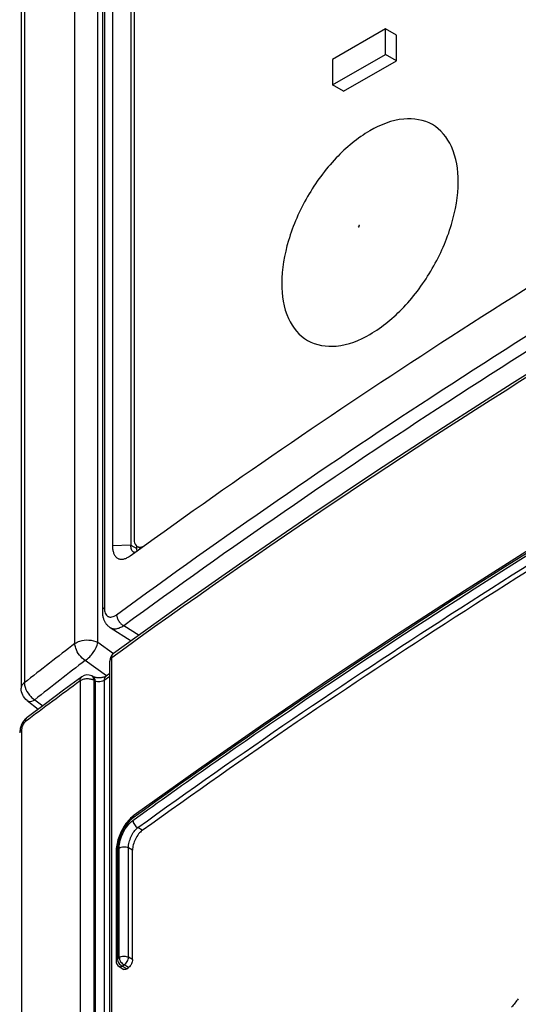
# Model space of a CAD drawing. Units: millimetres. Extents: x 0 to 841, y 0 to 594.
# Drawn here: x 716 to 719, y 267 to 274 of the extents above; entities that cross this region are included whole.
import ezdxf

# ---------------------------------------------------------------- set-up
doc = ezdxf.new("R2010")
doc.units = ezdxf.units.MM
doc.header["$LTSCALE"] = 46.255
for name, color, linetype in [('CHAMFERS', 7, 'CONTINUOUS'), ('CURVES', 7, 'CONTINUOUS'), ('DATUM_AXIS', 7, 'CONTINUOUS'), ('DRAFTS', 7, 'CONTINUOUS'), ('ROUNDS', 7, 'CONTINUOUS')]:
    doc.layers.add(name, color=color, linetype=linetype)

msp = doc.modelspace()

# ---------------------------------------------------------------- linework, layer by layer
at = {"layer": 'CHAMFERS', "color": 7, "linetype": 'CONTINUOUS'}
for p, q in [((716.2868, 283.9677), (716.2868, 270.3159)), ((716.3996, 270.251), (716.4305, 270.2734))]:
    msp.add_line(p, q, dxfattribs=at)
for points, knots in [([(716.4305, 270.2734), (717.0933, 270.7532), (718.4661, 271.6902), (719.885, 272.5553), (720.6149, 272.9767)], [0, 0, 0, 0, 0.492622, 1, 1, 1, 1]), ([(716.2868, 270.3159), (716.2868, 270.3075), (716.2879, 270.2916), (716.2931, 270.2697), (716.3007, 270.2543), (716.3085, 270.2446), (716.315, 270.2389), (716.3223, 270.2344), (716.3302, 270.2314), (716.3387, 270.2297), (716.3511, 270.2294), (716.3678, 270.233), (716.3804, 270.2389), (716.3868, 270.2426)], [0, 0, 0, 0, 0.15701, 0.296067, 0.418108, 0.474059, 0.527619, 0.57986, 0.631993, 0.685247, 0.740751, 0.861745, 1, 1, 1, 1]), ([(716.3868, 270.2426), (716.3879, 270.2433), (716.3923, 270.2459), (716.3965, 270.2487), (716.3996, 270.251)], [0, 0, 0, 0, 0.243192, 1, 1, 1, 1])]:
    msp.add_open_spline(points, degree=3, knots=knots, dxfattribs=at)
at = {"layer": 'CURVES', "color": 40, "linetype": 'CONTINUOUS'}
msp.add_ellipse((760.2168, 246.6896), major_axis=(48.3087, 40.1348), ratio=0.705729, start_param=1.870586, end_param=1.871718, dxfattribs=at)
at = {"layer": 'DATUM_AXIS', "color": 7, "linetype": 'CONTINUOUS'}
for p, q in [((718.037, 273.6323), (717.6976, 273.4363)), ((718.037, 273.469), (718.037, 273.6323)), ((718.1077, 273.5915), (718.037, 273.6323)), ((718.1077, 273.4282), (718.1077, 273.5915)), ((717.6976, 273.273), (718.037, 273.469)), ((718.1077, 273.4282), (718.037, 273.469)), ((717.6976, 273.4363), (717.6976, 273.273)), ((717.7683, 273.2322), (718.1077, 273.4282)), ((717.7683, 273.2322), (717.6976, 273.273))]:
    msp.add_line(p, q, dxfattribs=at)
at = {"layer": 'DRAFTS', "color": 7, "linetype": 'CONTINUOUS'}
for p, q in [((716.4049, 283.9717), (716.4049, 270.3199)), ((716.4432, 270.2985), (716.4432, 270.315)), ((716.2713, 269.7915), (716.4066, 269.7054))]:
    msp.add_line(p, q, dxfattribs=at)
at = {"layer": 'DRAFTS', "color": 9, "linetype": 'CONTINUOUS'}
for q in [(716.2868, 270.3159), (716.4432, 270.2985)]:
    msp.add_line((716.4049, 270.3199), q, dxfattribs=at)
at = {"layer": 'DRAFTS', "color": 7, "linetype": 'CONTINUOUS'}
for points, knots in [([(716.4218, 270.2758), (716.4205, 270.2766), (716.4179, 270.2784), (716.4132, 270.2834), (716.4086, 270.2922), (716.4055, 270.3051), (716.4049, 270.3147), (716.4049, 270.3199)], [0, 0, 0, 0, 0.093826, 0.193174, 0.417569, 0.685977, 1, 1, 1, 1]), ([(716.4445, 270.2834), (716.4443, 270.2846), (716.4435, 270.2896), (716.4432, 270.2947), (716.4432, 270.2985)], [0, 0, 0, 0, 0.240144, 1, 1, 1, 1]), ([(716.4306, 270.2733), (716.429, 270.2734), (716.426, 270.2739), (716.4231, 270.2751), (716.4218, 270.2758)], [0, 0, 0, 0, 0.503674, 1, 1, 1, 1])]:
    msp.add_open_spline(points, degree=3, knots=knots, dxfattribs=at)
at = {"layer": 'ROUNDS', "color": 7, "linetype": 'CONTINUOUS'}
for p, q in [((716.2217, 284.2673), (716.2217, 269.897)), ((716.4248, 283.961), (716.4248, 270.3581)), ((715.7009, 283.8958), (715.7009, 269.4014)), ((716.4455, 270.3123), (716.4673, 270.2998)), ((716.2693, 238.2989), (716.2693, 269.5758)), ((716.1625, 269.476), (716.1534, 269.4806)), ((716.2693, 269.4963), (716.246, 269.4792)), ((715.7394, 269.3226), (715.8103, 269.2672)), ((716.3099, 268.3523), (716.3099, 267.651)), ((716.4154, 267.661), (716.4154, 268.363)), ((716.3288, 267.617), (716.3598, 267.5978)), ((716.3778, 267.601), (716.3904, 267.6101))]:
    msp.add_line(p, q, dxfattribs=at)
at = {"layer": 'ROUNDS', "color": 9, "linetype": 'CONTINUOUS'}
for p, q in [((716.2346, 284.2888), (716.2346, 269.9184)), ((716.0459, 269.6889), (716.0459, 284.1721)), ((716.1923, 269.696), (716.1923, 284.1791)), ((715.7215, 283.9309), (715.7215, 269.4365)), ((716.3589, 269.8039), (716.4583, 269.7425)), ((716.293, 269.623), (716.1923, 269.696)), ((716.248, 269.482), (716.1125, 269.5801)), ((716.2822, 238.3204), (716.2822, 269.5973)), ((716.2693, 269.4779), (716.2343, 269.4522)), ((716.0789, 269.4485), (716.0789, 238.0023)), ((716.1667, 269.4527), (716.1667, 238.0066)), ((716.1757, 269.4481), (716.1667, 269.4527)), ((716.1757, 269.4481), (716.1757, 238.0022)), ((716.2343, 269.4522), (716.2343, 238.0357)), ((715.7886, 269.3281), (715.8391, 269.2887)), ((715.7041, 269.1366), (715.7041, 237.2153)), ((716.4782, 268.4902), (716.4488, 268.5071)), ((716.3185, 268.3667), (716.3185, 267.6654)), ((716.3302, 267.6739), (716.3302, 268.3758)), ((716.3893, 267.6761), (716.3893, 268.3781)), ((716.4154, 268.363), (716.3893, 268.3781)), ((716.3185, 267.6654), (716.3302, 267.6739)), ((716.4154, 267.661), (716.3893, 267.6761)), ((716.3493, 267.6186), (716.3609, 267.6271)), ((716.3778, 267.601), (716.3493, 267.6186)), ((716.3904, 267.6101), (716.3609, 267.6271))]:
    msp.add_line(p, q, dxfattribs=at)
at = {"layer": 'ROUNDS', "color": 7, "linetype": 'CONTINUOUS'}
for points in [[(719.2954, 271.6357), (718.85, 271.3574), (718.4092, 271.0755), (717.9742, 270.7907), (717.545, 270.5031), (717.1217, 270.2127), (716.7044, 269.9195), (716.294, 269.6244)], [(719.8824, 270.8569), (719.4305, 270.5835), (718.9841, 270.3071), (718.5434, 270.0277), (718.1083, 269.7454), (717.6789, 269.4601), (717.2554, 269.1719), (716.8377, 268.8809), (716.4268, 268.5878)], [(716.2217, 269.897), (716.2218, 269.8916), (716.2221, 269.8861), (716.2225, 269.8805), (716.2231, 269.8751), (716.2238, 269.8697), (716.2247, 269.8645), (716.2258, 269.8594), (716.2271, 269.8545), (716.2285, 269.8497), (716.23, 269.845), (716.2317, 269.8406), (716.2335, 269.8363), (716.2354, 269.8322), (716.2375, 269.8282), (716.2397, 269.8244), (716.2419, 269.8208), (716.2443, 269.8173), (716.2468, 269.8139), (716.2493, 269.8108), (716.252, 269.8077), (716.2547, 269.8048), (716.2576, 269.8021), (716.2605, 269.7995), (716.2635, 269.797), (716.2666, 269.7947), (716.2697, 269.7925), (716.2713, 269.7915)], [(716.0906, 269.4754), (715.9736, 269.389), (715.8562, 269.3016), (715.7402, 269.2147)], [(716.246, 269.4792), (716.2456, 269.4789), (716.2446, 269.4783), (716.2433, 269.4775), (716.2417, 269.4766), (716.2398, 269.4757), (716.2376, 269.4747), (716.2351, 269.4738), (716.2323, 269.4728), (716.2293, 269.4719), (716.2259, 269.4711), (716.2224, 269.4703), (716.2187, 269.4697), (716.2148, 269.4691), (716.2107, 269.4687), (716.2066, 269.4684), (716.2025, 269.4683), (716.1983, 269.4683), (716.1942, 269.4685), (716.1902, 269.4688), (716.1863, 269.4693), (716.1826, 269.4698), (716.179, 269.4705), (716.1757, 269.4712), (716.1727, 269.4721), (716.1699, 269.4729), (716.1674, 269.4738), (716.1652, 269.4747), (716.1633, 269.4756), (716.1625, 269.476)], [(715.7402, 269.2147), (715.7358, 269.2111), (715.7304, 269.2062), (715.7253, 269.201), (715.7206, 269.1954), (715.7162, 269.1895), (715.7122, 269.1834), (715.7085, 269.1771), (715.7051, 269.1706), (715.7021, 269.164), (715.6995, 269.1572), (715.6972, 269.1503), (715.6953, 269.1434), (715.6937, 269.1363), (715.6926, 269.129), (715.692, 269.1217), (715.6918, 269.1156)], [(716.4268, 268.5878), (716.4194, 268.5822), (716.4111, 268.5752), (716.4031, 268.5677), (716.3953, 268.5597), (716.3877, 268.5513), (716.3804, 268.5425), (716.3734, 268.5333), (716.3667, 268.5238), (716.3603, 268.514), (716.3543, 268.504), (716.3485, 268.4936), (716.3431, 268.4831), (716.3381, 268.4724), (716.3334, 268.4616), (716.3291, 268.4506), (716.3252, 268.4396), (716.3217, 268.4284), (716.3186, 268.4173), (716.316, 268.4061), (716.3138, 268.395), (716.312, 268.3838), (716.3108, 268.3728), (716.3101, 268.3619), (716.3099, 268.3523)]]:
    msp.add_lwpolyline(points, dxfattribs=at)
at = {"layer": 'ROUNDS', "color": 9, "linetype": 'CONTINUOUS'}
for centre, radius, start, end in [((744.6011, 230.5827), 48.2089, 121.67992, 125.97418), ((739.3831, 239.3574), 38.2705, 127.5749, 128.19027), ((739.4046, 239.3092), 38.1949, 127.57675, 128.19225), ((715.8563, 269.446), 0.1352, 184.03711, 196.38725), ((742.0358, 234.2072), 43.7688, 126.37349, 126.94508), ((715.8874, 269.468), 0.1726, 219.74291, 223.60736)]:
    msp.add_arc(centre, radius, start, end, dxfattribs=at)
at = {"layer": 'ROUNDS', "color": 7, "linetype": 'CONTINUOUS'}
for centre, radius, start, end in [((716.3293, 269.5758), 0.06, 126.04778, 180), ((716.1262, 269.4271), 0.06, 62.99071, 126.37316), ((716.3499, 267.651), 0.04, 179.99995, 238.26994)]:
    msp.add_arc(centre, radius, start, end, dxfattribs=at)
at = {"layer": 'ROUNDS', "color": 9, "linetype": 'CONTINUOUS'}
for points, knots in [([(716.3133, 269.8736), (716.993, 270.3726), (718.4026, 271.345), (720.6248, 272.7047), (722.9788, 273.9827), (724.6099, 274.7674), (725.4448, 275.1456)], [0, 0, 0, 0, 0.239503, 0.4861, 0.739666, 1, 1, 1, 1]), ([(716.3589, 269.8039), (717.0378, 270.3025), (718.4459, 271.2738), (720.6658, 272.6321), (723.0172, 273.9087), (724.6466, 274.6925), (725.4805, 275.0703)], [0, 0, 0, 0, 0.239503, 0.4861, 0.739667, 1, 1, 1, 1]), ([(716.4488, 268.5071), (717.1052, 268.9811), (718.4641, 269.9068), (720.6002, 271.2083), (722.8577, 272.4395), (724.4192, 273.2013), (725.2179, 273.57)], [0, 0, 0, 0, 0.239544, 0.486175, 0.739735, 1, 1, 1, 1]), ([(717.8628, 272.3641), (717.8628, 272.3625), (717.8675, 272.3596), (717.8695, 272.3644), (717.8687, 272.3656)], [0, 0, 0, 0, 0.535726, 1, 1, 1, 1]), ([(717.8717, 272.3693), (717.8717, 272.3709), (717.867, 272.3738), (717.865, 272.369), (717.8658, 272.3678)], [0, 0, 0, 0, 0.535726, 1, 1, 1, 1]), ([(721.3594, 271.6941), (720.4926, 271.2132), (718.8134, 270.2208), (717.1957, 269.1306), (716.419, 268.5698)], [0, 0, 0, 0, 0.508521, 1, 1, 1, 1]), ([(716.4181, 268.554), (716.7492, 268.7931), (718.1173, 269.7523), (719.5367, 270.6378), (720.6308, 271.2673)], [0, 0, 0, 0, 0.24448, 1, 1, 1, 1]), ([(716.2346, 269.9184), (716.2326, 269.917), (716.2291, 269.914), (716.2249, 269.9086), (716.2223, 269.9029), (716.2217, 269.8989), (716.2217, 269.897)], [0, 0, 0, 0, 0.282614, 0.539469, 0.775604, 1, 1, 1, 1]), ([(716.2346, 269.9184), (716.2346, 269.9121), (716.2355, 269.9002), (716.2397, 269.8839), (716.246, 269.8728), (716.2524, 269.8662), (716.2576, 269.8625), (716.2635, 269.86), (716.272, 269.858), (716.2841, 269.8587), (716.299, 269.8641), (716.3085, 269.87), (716.3133, 269.8736)], [0, 0, 0, 0, 0.155278, 0.29085, 0.408243, 0.461953, 0.513675, 0.564768, 0.616654, 0.727491, 0.854219, 1, 1, 1, 1]), ([(716.3133, 269.8736), (716.3133, 269.8668), (716.3161, 269.8526), (716.3259, 269.8329), (716.3403, 269.8158), (716.3525, 269.8071), (716.3589, 269.8039)], [0, 0, 0, 0, 0.232716, 0.490871, 0.754021, 1, 1, 1, 1]), ([(716.2713, 269.7915), (716.2741, 269.7897), (716.2801, 269.7866), (716.2899, 269.7838), (716.3004, 269.7828), (716.3115, 269.7836), (716.323, 269.7861), (716.3394, 269.792), (716.3512, 269.7987), (716.3589, 269.8039)], [0, 0, 0, 0, 0.106545, 0.214303, 0.325915, 0.44361, 0.569062, 0.703368, 1, 1, 1, 1]), ([(716.0459, 269.6889), (716.0552, 269.6958), (716.1013, 269.7166), (716.1583, 269.714), (716.1923, 269.696)], [0, 0, 0, 0, 0.231607, 1, 1, 1, 1]), ([(716.1125, 269.5801), (716.0842, 269.5978), (716.0545, 269.6358), (716.0461, 269.6788), (716.0459, 269.6889)], [0, 0, 0, 0, 0.768168, 1, 1, 1, 1]), ([(716.1125, 269.5801), (716.1329, 269.5931), (716.1659, 269.6291), (716.1883, 269.6729), (716.1923, 269.696)], [0, 0, 0, 0, 0.508454, 1, 1, 1, 1]), ([(716.2822, 269.5973), (716.2822, 269.6027), (716.2838, 269.613), (716.2902, 269.6216), (716.294, 269.6244)], [0, 0, 0, 0, 0.534457, 1, 1, 1, 1]), ([(716.2822, 269.5973), (716.2785, 269.5946), (716.2721, 269.5885), (716.2693, 269.5798), (716.2693, 269.5758)], [0, 0, 0, 0, 0.540683, 1, 1, 1, 1]), ([(716.0789, 269.4485), (716.0789, 269.4538), (716.0805, 269.4641), (716.0868, 269.4727), (716.0906, 269.4754)], [0, 0, 0, 0, 0.533746, 1, 1, 1, 1]), ([(716.1605, 269.4746), (716.16, 269.4752), (716.158, 269.4776), (716.1555, 269.4795), (716.1534, 269.4806)], [0, 0, 0, 0, 0.258911, 1, 1, 1, 1]), ([(716.1667, 269.4527), (716.1667, 269.4548), (716.1662, 269.4624), (716.1637, 269.4702), (716.1605, 269.4746)], [0, 0, 0, 0, 0.282418, 1, 1, 1, 1]), ([(716.1757, 269.4481), (716.1757, 269.4512), (716.1751, 269.4572), (716.1726, 269.4654), (716.1684, 269.4719), (716.1645, 269.4749), (716.1625, 269.476)], [0, 0, 0, 0, 0.293914, 0.554494, 0.785993, 1, 1, 1, 1]), ([(716.2343, 269.4522), (716.2343, 269.4576), (716.2358, 269.4679), (716.2422, 269.4764), (716.246, 269.4792)], [0, 0, 0, 0, 0.533958, 1, 1, 1, 1]), ([(715.7215, 269.4365), (715.7183, 269.4341), (715.708, 269.4251), (715.7009, 269.4113), (715.7009, 269.4014)], [0, 0, 0, 0, 0.285314, 1, 1, 1, 1]), ([(716.1667, 269.4527), (716.1601, 269.4562), (716.145, 269.461), (716.1213, 269.4626), (716.0984, 269.4589), (716.0845, 269.4526), (716.0789, 269.4485)], [0, 0, 0, 0, 0.243952, 0.510956, 0.771936, 1, 1, 1, 1]), ([(716.2343, 269.4522), (716.2305, 269.4495), (716.2212, 269.4453), (716.206, 269.4425), (716.1903, 269.4431), (716.1802, 269.446), (716.1757, 269.4481)], [0, 0, 0, 0, 0.229126, 0.491539, 0.758562, 1, 1, 1, 1]), ([(715.7394, 269.3226), (715.7421, 269.3205), (715.7584, 269.3134), (715.7768, 269.3213), (715.7886, 269.3281)], [0, 0, 0, 0, 0.199043, 1, 1, 1, 1]), ([(715.7286, 269.1878), (715.7251, 269.1851), (715.7185, 269.178), (715.7108, 269.1653), (715.7056, 269.1512), (715.7041, 269.1413), (715.7041, 269.1366)], [0, 0, 0, 0, 0.228685, 0.490811, 0.758109, 1, 1, 1, 1]), ([(715.7286, 269.1878), (715.7286, 269.1931), (715.7302, 269.2033), (715.7365, 269.2118), (715.7402, 269.2147)], [0, 0, 0, 0, 0.532531, 1, 1, 1, 1]), ([(715.7041, 269.1366), (715.7005, 269.1339), (715.6944, 269.1279), (715.6918, 269.1195), (715.6918, 269.1156)], [0, 0, 0, 0, 0.539198, 1, 1, 1, 1]), ([(716.419, 268.5698), (716.419, 268.5734), (716.42, 268.5803), (716.4243, 268.586), (716.4268, 268.5878)], [0, 0, 0, 0, 0.535256, 1, 1, 1, 1]), ([(716.419, 268.5698), (716.4045, 268.5593), (716.3774, 268.5315), (716.3462, 268.4811), (716.3248, 268.4249), (716.3185, 268.3854), (716.3185, 268.3667)], [0, 0, 0, 0, 0.230192, 0.492394, 0.758919, 1, 1, 1, 1]), ([(716.3302, 268.3758), (716.3302, 268.3922), (716.3356, 268.4268), (716.3543, 268.4761), (716.3816, 268.5204), (716.4054, 268.5448), (716.4181, 268.554)], [0, 0, 0, 0, 0.240976, 0.507395, 0.769698, 1, 1, 1, 1]), ([(716.4181, 268.554), (716.4181, 268.5494), (716.42, 268.5398), (716.4286, 268.5224), (716.4399, 268.5114), (716.4488, 268.5071)], [0, 0, 0, 0, 0.234523, 0.49447, 1, 1, 1, 1]), ([(716.3893, 268.3781), (716.3892, 268.3899), (716.3928, 268.4147), (716.4054, 268.4503), (716.4239, 268.4824), (716.44, 268.5003), (716.4488, 268.5071)], [0, 0, 0, 0, 0.242718, 0.510346, 0.7722, 1, 1, 1, 1]), ([(716.3185, 268.3667), (716.316, 268.3649), (716.3117, 268.3608), (716.3099, 268.355), (716.3099, 268.3523)], [0, 0, 0, 0, 0.540933, 1, 1, 1, 1]), ([(716.3302, 268.3758), (716.334, 268.3786), (716.3434, 268.3828), (716.359, 268.3851), (716.3749, 268.3839), (716.3849, 268.3805), (716.3893, 268.3781)], [0, 0, 0, 0, 0.229373, 0.491285, 0.757999, 1, 1, 1, 1]), ([(716.3185, 267.6654), (716.316, 267.6636), (716.3117, 267.6595), (716.3099, 267.6537), (716.3099, 267.651)], [0, 0, 0, 0, 0.540933, 1, 1, 1, 1]), ([(716.3185, 267.6654), (716.3186, 267.6559), (716.3242, 267.6413), (716.3368, 267.6265), (716.345, 267.6207), (716.3493, 267.6186)], [0, 0, 0, 0, 0.489595, 0.753928, 1, 1, 1, 1]), ([(716.3302, 267.6739), (716.334, 267.6766), (716.3434, 267.6808), (716.359, 267.6831), (716.3749, 267.6819), (716.3849, 267.6785), (716.3893, 267.6761)], [0, 0, 0, 0, 0.229373, 0.491285, 0.757999, 1, 1, 1, 1]), ([(716.3302, 267.6739), (716.3302, 267.6693), (716.3321, 267.6597), (716.3408, 267.6423), (716.3521, 267.6313), (716.3609, 267.6271)], [0, 0, 0, 0, 0.234457, 0.494329, 1, 1, 1, 1]), ([(716.3609, 267.6271), (716.3649, 267.6294), (716.3724, 267.6359), (716.3812, 267.648), (716.3873, 267.6617), (716.3892, 267.6715), (716.3893, 267.6761)], [0, 0, 0, 0, 0.236591, 0.499871, 0.763221, 1, 1, 1, 1]), ([(716.3288, 267.617), (716.3315, 267.6153), (716.3391, 267.614), (716.3459, 267.6167), (716.3493, 267.6186)], [0, 0, 0, 0, 0.44794, 1, 1, 1, 1])]:
    msp.add_open_spline(points, degree=3, knots=knots, dxfattribs=at)
at = {"layer": 'ROUNDS', "color": 7, "linetype": 'CONTINUOUS'}
for points, knots in [([(716.4782, 268.4902), (717.1345, 268.9641), (718.4932, 269.8897), (720.629, 271.1912), (722.8862, 272.4222), (724.4477, 273.1838), (725.2463, 273.5525)], [0, 0, 0, 0, 0.239538, 0.486166, 0.739729, 1, 1, 1, 1]), ([(718.5037, 272.6525), (718.5037, 272.7289), (718.4851, 272.8709), (718.3503, 273.0399), (718.1363, 273.072), (717.9164, 272.9816), (717.7059, 272.8052), (717.5283, 272.5623), (717.4071, 272.2876), (717.3723, 272.092), (717.3723, 271.9993)], [0, 0, 0, 0, 0.114316, 0.207555, 0.300798, 0.41511, 0.553856, 0.707554, 0.861245, 1, 1, 1, 1]), ([(717.3723, 271.9993), (717.3723, 271.9229), (717.3909, 271.7809), (717.5257, 271.6118), (717.7397, 271.5798), (717.9596, 271.6701), (718.1701, 271.8466), (718.3477, 272.0895), (718.4689, 272.3642), (718.5037, 272.5598), (718.5037, 272.6525)], [0, 0, 0, 0, 0.114316, 0.207555, 0.300798, 0.41511, 0.553856, 0.707554, 0.861245, 1, 1, 1, 1]), ([(716.4248, 270.3581), (716.4248, 270.3531), (716.4259, 270.3362), (716.435, 270.3184), (716.4455, 270.3123)], [0, 0, 0, 0, 0.294965, 1, 1, 1, 1]), ([(716.4455, 270.3123), (716.4544, 270.3072), (716.4706, 270.3067), (716.484, 270.3116), (716.4877, 270.3133)], [0, 0, 0, 0, 0.712266, 1, 1, 1, 1]), ([(716.4782, 268.4902), (716.4691, 268.4836), (716.4522, 268.4662), (716.4327, 268.4346), (716.4193, 268.3994), (716.4154, 268.3747), (716.4154, 268.363)], [0, 0, 0, 0, 0.230324, 0.492654, 0.759052, 1, 1, 1, 1]), ([(716.4154, 267.661), (716.4154, 267.6563), (716.4139, 267.6464), (716.4085, 267.6323), (716.4007, 267.6197), (716.394, 267.6127), (716.3904, 267.6101)], [0, 0, 0, 0, 0.240998, 0.507454, 0.769802, 1, 1, 1, 1]), ([(716.3778, 267.601), (716.3763, 267.5998), (716.3732, 267.5979), (716.3683, 267.5963), (716.3637, 267.5961), (716.361, 267.5971), (716.3598, 267.5978)], [0, 0, 0, 0, 0.300128, 0.560459, 0.788154, 1, 1, 1, 1])]:
    msp.add_open_spline(points, degree=3, knots=knots, dxfattribs=at)
msp.add_open_spline([(715.7394, 269.3226), (715.7163, 269.3406), (715.7009, 269.3722), (715.7009, 269.4014)], degree=3, dxfattribs=at)
at = {"layer": 'ROUNDS', "color": 9, "linetype": 'CONTINUOUS'}
for points in [[(715.7266, 269.4079), (715.7321, 269.3895), (715.7424, 269.3724), (715.7547, 269.3577)], [(715.7624, 269.349), (715.7701, 269.3409), (715.7789, 269.3335), (715.7886, 269.3281)]]:
    msp.add_open_spline(points, degree=3, dxfattribs=at)

doc.saveas('drawing.dxf')
